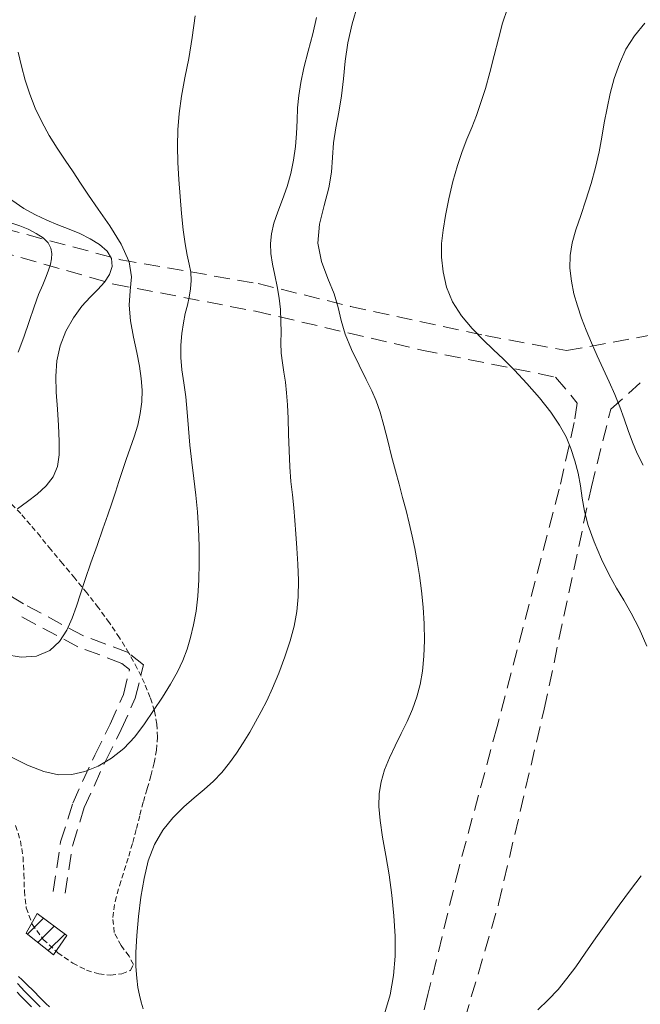
# Model space of a CAD drawing. Extents: x 755731 to 766125, y 5645207 to 5651151.
# Drawn here: x 759450 to 759568, y 5645323 to 5645509 of the extents above; entities that cross this region are included whole.
import ezdxf

# ---------------------------------------------------------------- set-up
doc = ezdxf.new("R2010")
doc.units = 0
doc.header["$MEASUREMENT"] = 0
for name, pattern in [('T01', [10000, 10000]), ('T03', [35, 7.5, -2.5, 2.5, -2.5, 5, -2.5, 2.5, -2.5, 5, -2.5]), ('T20', [1.5, 1, -0.5]), ('T50', [4.5, 3, -1.5])]:
    doc.linetypes.add(name, pattern=pattern)
for name, color, linetype, lineweight in [('ACHURADO_CONSTRUCCION', 42, 'CONTINUOUS', 5), ('CONSTRUCCION', 42, 'CONTINUOUS', 9), ('CURVA_DE_NIVEL_INDICE', 254, 'CONTINUOUS', 5), ('CURVA_DE_NIVEL_SECUND', 255, 'T03', 5), ('HUELLAS', 40, 'CONTINUOUS', 5), ('RED_VIAL_DE_TIERRA', 30, 'CONTINUOUS', 5), ('VEGETACION', 92, 'CONTINUOUS', 5)]:
    doc.layers.add(name, color=color, linetype=linetype, lineweight=lineweight)

msp = doc.modelspace()

# ---------------------------------------------------------------- linework, layer by layer
at = {"layer": 'ACHURADO_CONSTRUCCION', "linetype": 'T01'}
for p, q in [((759451.93, 5645336.26, 216), (759454.96, 5645339.29, 216)), ((759453.9, 5645334.7, 216), (759456.99, 5645337.78, 216)), ((759455.87, 5645333.13, 216), (759459.01, 5645336.27, 216))]:
    msp.add_line(p, q, dxfattribs=at)
at = {"layer": 'CONSTRUCCION'}
for p, q in [((759451.69, 5645336.45, 216), (759453.8, 5645340.16, 216)), ((759453.8, 5645340.16, 216), (759459.39, 5645335.98, 216)), ((759456.86, 5645332.35, 216), (759451.69, 5645336.45, 216)), ((759459.39, 5645335.98, 216), (759456.86, 5645332.35, 216))]:
    msp.add_line(p, q, dxfattribs=at)
at = {"layer": 'CURVA_DE_NIVEL_INDICE', "elevation": 586}
msp.add_lwpolyline([(759473.87, 5645322.08), (759473.47, 5645323.38), (759473.16, 5645324.69), (759472.9, 5645326.15), (759472.66, 5645327.92), (759472.5, 5645330.11), (759472.48, 5645332.8), (759472.65, 5645336.02), (759472.99, 5645339.58), (759473.46, 5645343.24), (759474.04, 5645346.8), (759474.84, 5645350.15), (759476, 5645353.21), (759477.61, 5645355.93), (759479.53, 5645358.31), (759481.56, 5645360.35), (759483.56, 5645362.1), (759485.45, 5645363.67), (759487.2, 5645365.23), (759488.79, 5645366.89), (759490.25, 5645368.68), (759491.59, 5645370.56), (759492.86, 5645372.51), (759494.07, 5645374.49), (759495.19, 5645376.46), (759496.26, 5645378.41), (759497.31, 5645380.48), (759498.4, 5645382.88), (759499.57, 5645385.7), (759500.72, 5645388.76), (759501.72, 5645391.8), (759502.49, 5645394.62), (759503.01, 5645397.35), (759503.27, 5645400.18), (759503.3, 5645403.24), (759503.17, 5645406.37), (759502.99, 5645409.38), (759502.8, 5645412.11), (759502.62, 5645414.62), (759502.41, 5645417.04), (759502.16, 5645419.47), (759501.89, 5645422.02), (759501.67, 5645424.8), (759501.52, 5645427.85), (759501.42, 5645430.97), (759501.33, 5645433.93), (759501.21, 5645436.52), (759501.05, 5645438.79), (759500.83, 5645440.81), (759500.55, 5645442.68), (759500.26, 5645444.48), (759500.06, 5645446.31), (759500, 5645448.24), (759500.02, 5645450.27), (759500, 5645452.38), (759499.88, 5645454.56), (759499.63, 5645456.76), (759499.27, 5645458.95), (759498.82, 5645461.1), (759498.38, 5645463.19), (759498.07, 5645465.18), (759497.99, 5645467.06), (759498.18, 5645468.94), (759498.66, 5645470.92), (759499.41, 5645473.09), (759500.3, 5645475.41), (759501.17, 5645477.86), (759501.87, 5645480.36), (759502.4, 5645482.9), (759502.75, 5645485.44), (759502.94, 5645487.94), (759503.05, 5645490.39), (759503.16, 5645492.79), (759503.36, 5645495.13), (759503.73, 5645497.59), (759504.32, 5645500.35), (759505.15, 5645503.51), (759506.04, 5645506.8), (759506.75, 5645509.9)], dxfattribs=at)
at = {"layer": 'CURVA_DE_NIVEL_SECUND'}
for p, q in [((759542.9, 5645511.59, 590), (759541.97, 5645508.82, 590)), ((759541.97, 5645508.82, 590), (759541.2, 5645505.85, 590)), ((759541.2, 5645505.85, 590), (759540.41, 5645502.68, 590)), ((759540.41, 5645502.68, 590), (759539.59, 5645499.49, 590)), ((759539.59, 5645499.49, 590), (759538.75, 5645496.47, 590)), ((759538.75, 5645496.47, 590), (759537.9, 5645493.78, 590)), ((759537.9, 5645493.78, 590), (759537.04, 5645491.35, 590)), ((759537.04, 5645491.35, 590), (759536.15, 5645489.09, 590)), ((759536.15, 5645489.09, 590), (759535.24, 5645486.88, 590)), ((759535.24, 5645486.88, 590), (759534.33, 5645484.54, 590)), ((759534.33, 5645484.54, 590), (759533.43, 5645481.88, 590)), ((759533.43, 5645481.88, 590), (759532.58, 5645478.81, 590)), ((759532.58, 5645478.81, 590), (759531.82, 5645475.55, 590)), ((759531.82, 5645475.55, 590), (759531.18, 5645472.42, 590)), ((759531.18, 5645472.42, 590), (759530.71, 5645469.64, 590)), ((759530.71, 5645469.64, 590), (759530.45, 5645467.06, 590)), ((759530.45, 5645467.06, 590), (759530.44, 5645464.48, 590)), ((759530.44, 5645464.48, 590), (759530.71, 5645461.71, 590)), ((759530.71, 5645461.71, 590), (759531.38, 5645458.84, 590)), ((759531.38, 5645458.84, 590), (759532.53, 5645456.03, 590)), ((759532.53, 5645456.03, 590), (759534.22, 5645453.39, 590)), ((759534.22, 5645453.39, 590), (759536.23, 5645450.99, 590)), ((759536.23, 5645450.99, 590), (759538.3, 5645448.86, 590)), ((759538.3, 5645448.86, 590), (759540.24, 5645446.99, 590)), ((759540.24, 5645446.99, 590), (759542.16, 5645445.16, 590)), ((759542.16, 5645445.16, 590), (759544.24, 5645443.08, 590)), ((759544.24, 5645443.08, 590), (759546.6, 5645440.57, 590)), ((759546.6, 5645440.57, 590), (759549, 5645437.82, 590)), ((759549, 5645437.82, 590), (759551.15, 5645435.12, 590)), ((759551.15, 5645435.12, 590), (759552.8, 5645432.69, 590)), ((759552.8, 5645432.69, 590), (759554.03, 5645430.44, 590)), ((759554.03, 5645430.44, 590), (759554.96, 5645428.22, 590)), ((759554.96, 5645428.22, 590), (759555.7, 5645425.92, 590)), ((759555.7, 5645425.92, 590), (759556.29, 5645423.55, 590)), ((759556.29, 5645423.55, 590), (759556.74, 5645421.19, 590)), ((759556.74, 5645421.19, 590), (759557.09, 5645418.85, 590)), ((759557.09, 5645418.85, 590), (759557.52, 5645416.4, 590)), ((759557.52, 5645416.4, 590), (759558.22, 5645413.66, 590)), ((759558.22, 5645413.66, 590), (759559.33, 5645410.54, 590)), ((759559.33, 5645410.54, 590), (759560.72, 5645407.3, 590)), ((759560.72, 5645407.3, 590), (759562.19, 5645404.31, 590)), ((759562.19, 5645404.31, 590), (759563.6, 5645401.79, 590)), ((759563.6, 5645401.79, 590), (759564.98, 5645399.5, 590)), ((759564.98, 5645399.5, 590), (759566.39, 5645397.05, 590)), ((759566.39, 5645397.05, 590), (759567.87, 5645394.13, 590)), ((759567.87, 5645394.13, 590), (759569.36, 5645390.81, 590)), ((759568.28, 5645347.27, 590), (759566.27, 5645344.62, 590)), ((759566.27, 5645344.62, 590), (759564.1, 5645341.74, 590)), ((759564.1, 5645341.74, 590), (759561.86, 5645338.65, 590)), ((759561.86, 5645338.65, 590), (759559.68, 5645335.54, 590)), ((759559.68, 5645335.54, 590), (759557.66, 5645332.62, 590)), ((759557.66, 5645332.62, 590), (759555.87, 5645330.07, 590)), ((759555.87, 5645330.07, 590), (759554.2, 5645327.83, 590)), ((759554.2, 5645327.83, 590), (759552.5, 5645325.77, 590)), ((759552.5, 5645325.77, 590), (759550.65, 5645323.81, 590)), ((759550.65, 5645323.81, 590), (759548.67, 5645321.9, 590))]:
    msp.add_line(p, q, dxfattribs=at)
for points, elevation in [([(759519.62, 5645321.17), (759520.69, 5645324.74), (759521.35, 5645328.39), (759521.63, 5645332.09), (759521.62, 5645335.88), (759521.41, 5645339.75), (759521.02, 5645343.64), (759520.49, 5645347.48), (759519.87, 5645351.18), (759519.26, 5645354.64), (759518.78, 5645357.76), (759518.55, 5645360.46), (759518.6, 5645362.87), (759518.96, 5645365.13), (759519.62, 5645367.37), (759520.54, 5645369.63), (759521.62, 5645371.91), (759522.78, 5645374.23), (759523.93, 5645376.56), (759524.95, 5645378.88), (759525.76, 5645381.18), (759526.36, 5645383.55), (759526.79, 5645386.09), (759527.07, 5645388.89), (759527.19, 5645391.89), (759527.14, 5645395.02), (759526.94, 5645398.18), (759526.61, 5645401.27), (759526.22, 5645404.18), (759525.8, 5645406.82), (759525.35, 5645409.28), (759524.86, 5645411.67), (759524.3, 5645414.08), (759523.7, 5645416.52), (759523.06, 5645418.99), (759522.39, 5645421.48), (759521.69, 5645424.05), (759520.97, 5645426.79), (759520.23, 5645429.7), (759519.49, 5645432.58), (759518.77, 5645435.15), (759518.05, 5645437.25), (759517.22, 5645439.18), (759516.15, 5645441.35), (759514.79, 5645444.03), (759513.36, 5645447.01), (759512.17, 5645449.92), (759511.42, 5645452.5), (759510.85, 5645454.94), (759510.08, 5645457.52), (759508.87, 5645460.44), (759507.66, 5645463.68), (759507.01, 5645467.14), (759507.32, 5645470.73), (759508.2, 5645474.27), (759509.09, 5645477.6), (759509.56, 5645480.61), (759509.75, 5645483.4), (759509.96, 5645486.14), (759510.39, 5645488.99), (759510.94, 5645491.96), (759511.46, 5645495.06), (759511.84, 5645498.28), (759512.18, 5645501.64), (759512.68, 5645505.11), (759513.46, 5645508.69), (759514.55, 5645512.33)], 588), ([(759448.82, 5645369.81), (759451.98, 5645368.25), (759455.07, 5645367.05), (759457.84, 5645366.46), (759460.38, 5645366.48), (759462.85, 5645367.04), (759465.37, 5645368.09), (759467.86, 5645369.57), (759470.2, 5645371.45), (759472.27, 5645373.66), (759474.13, 5645376.1), (759475.87, 5645378.63), (759477.53, 5645381.15), (759479.05, 5645383.6), (759480.36, 5645385.93), (759481.4, 5645388.11), (759482.21, 5645390.25), (759482.86, 5645392.46), (759483.43, 5645394.85), (759483.9, 5645397.45), (759484.24, 5645400.28), (759484.44, 5645403.34), (759484.51, 5645406.54), (759484.47, 5645409.8), (759484.35, 5645413.03), (759484.15, 5645416.23), (759483.85, 5645419.4), (759483.49, 5645422.54), (759483.09, 5645425.69), (759482.74, 5645428.86), (759482.47, 5645432.04), (759482.23, 5645435.14), (759481.95, 5645438.06), (759481.59, 5645440.71), (759481.23, 5645443.15), (759481, 5645445.5), (759481, 5645447.81), (759481.18, 5645450.03), (759481.5, 5645452.05), (759481.87, 5645453.81), (759482.26, 5645455.39), (759482.6, 5645456.93), (759482.85, 5645458.5), (759482.96, 5645460.1), (759482.89, 5645461.67), (759482.62, 5645463.2), (759482.23, 5645464.89), (759481.81, 5645466.99), (759481.45, 5645469.66), (759481.14, 5645472.74), (759480.88, 5645475.99), (759480.65, 5645479.23), (759480.48, 5645482.4), (759480.41, 5645485.53), (759480.48, 5645488.61), (759480.71, 5645491.74), (759481.14, 5645495), (759481.78, 5645498.47), (759482.51, 5645502.16), (759483.18, 5645506.08), (759483.71, 5645510.19)], 584), ([(759568.66, 5645425.08), (759567.53, 5645427.31), (759566.6, 5645429.46), (759565.8, 5645431.64), (759565.06, 5645433.86), (759564.24, 5645436.14), (759563.28, 5645438.48), (759562.21, 5645440.88), (759561.08, 5645443.32), (759559.95, 5645445.79), (759558.86, 5645448.24), (759557.86, 5645450.65), (759556.96, 5645452.97), (759556.18, 5645455.26), (759555.53, 5645457.58), (759555.03, 5645459.96), (759554.75, 5645462.38), (759554.79, 5645464.79), (759555.2, 5645467.2), (759555.9, 5645469.68), (759556.81, 5645472.36), (759557.8, 5645475.32), (759558.78, 5645478.43), (759559.63, 5645481.51), (759560.29, 5645484.42), (759560.8, 5645487.2), (759561.28, 5645489.95), (759561.79, 5645492.72), (759562.41, 5645495.51), (759563.17, 5645498.33), (759564.14, 5645501.14), (759565.37, 5645503.88), (759566.97, 5645506.45), (759568.97, 5645508.8)], 592), ([(759447.65, 5645389.23), (759450.74, 5645388.69), (759453.67, 5645388.94), (759456.17, 5645389.96), (759458.05, 5645391.67), (759459.4, 5645393.83), (759460.4, 5645396.13), (759461.22, 5645398.38), (759462.01, 5645400.73), (759462.9, 5645403.41), (759463.98, 5645406.56), (759465.15, 5645409.9), (759466.26, 5645413.03), (759467.19, 5645415.66), (759467.97, 5645417.9), (759468.66, 5645419.95), (759469.3, 5645422.01), (759469.94, 5645424.08), (759470.64, 5645426.19), (759471.42, 5645428.31), (759472.2, 5645430.47), (759472.87, 5645432.66), (759473.34, 5645434.87), (759473.6, 5645437.11), (759473.66, 5645439.32), (759473.52, 5645441.52), (759473.2, 5645443.84), (759472.69, 5645446.42), (759472.03, 5645449.35), (759471.46, 5645452.43), (759471.22, 5645455.41), (759471.44, 5645458.11), (759471.64, 5645460.75), (759471.2, 5645463.63), (759469.71, 5645466.94), (759467.56, 5645470.41), (759465.34, 5645473.61), (759463.51, 5645476.27), (759462, 5645478.53), (759460.59, 5645480.65), (759459.11, 5645482.84), (759457.58, 5645485.14), (759456.09, 5645487.57), (759454.69, 5645490.11), (759453.44, 5645492.73), (759452.37, 5645495.38), (759451.51, 5645498.04), (759450.8, 5645500.7), (759450.19, 5645503.35)], 582), ([(759450.05, 5645416.83), (759451.95, 5645418.21), (759453.82, 5645419.63), (759455.51, 5645421.17), (759456.83, 5645422.87), (759457.62, 5645424.81), (759457.96, 5645427.05), (759457.99, 5645429.63), (759457.84, 5645432.58), (759457.62, 5645435.73), (759457.42, 5645438.91), (759457.34, 5645441.96), (759457.53, 5645444.88), (759458.12, 5645447.71), (759459.22, 5645450.45), (759460.67, 5645452.99), (759462.27, 5645455.19), (759463.85, 5645456.94), (759465.29, 5645458.4), (759466.54, 5645459.78), (759467.49, 5645461.24), (759468, 5645462.75), (759467.88, 5645464.23), (759467.04, 5645465.61), (759465.63, 5645466.87), (759463.85, 5645467.99), (759461.89, 5645468.96), (759459.84, 5645469.82), (759457.73, 5645470.65), (759455.61, 5645471.51), (759453.47, 5645472.5), (759451.27, 5645473.74), (759449.01, 5645475.29)], 580), ([(759450.18, 5645446.52), (759451.24, 5645449.35), (759452.26, 5645452.31), (759453.2, 5645455.08), (759454.07, 5645457.4), (759454.84, 5645459.28), (759455.48, 5645460.81), (759455.96, 5645462.06), (759456.29, 5645463.14), (759456.5, 5645464.15), (759456.56, 5645465.17), (759456.39, 5645466.19), (759455.87, 5645467.19), (759454.92, 5645468.14), (759453.63, 5645469.01), (759452.11, 5645469.77), (759450.49, 5645470.42), (759448.83, 5645470.99)], 578), ([(759456.11, 5645322.46), (759455.41, 5645323.13), (759454.71, 5645323.82), (759454.04, 5645324.5), (759453.39, 5645325.17), (759452.77, 5645325.81), (759452.16, 5645326.41), (759451.55, 5645326.99), (759450.92, 5645327.59), (759450.27, 5645328.22)], 584), ([(759454.36, 5645322.51), (759453.56, 5645323.31), (759452.79, 5645324.07), (759452.08, 5645324.78), (759451.4, 5645325.48), (759450.74, 5645326.17), (759450.07, 5645326.88)], 582), ([(759452.71, 5645322.49), (759452.02, 5645323.16), (759451.31, 5645323.85), (759450.63, 5645324.56), (759449.98, 5645325.26)], 580)]:
    msp.add_lwpolyline(points, dxfattribs=dict(at, elevation=elevation))
at = {"layer": 'HUELLAS', "linetype": 'T50'}
for p, q in [((759451.19, 5645398.83, 216), (759442.92, 5645403.87, 216)), ((759462.46, 5645392.81, 216), (759451.19, 5645398.83, 216)), ((759461.5, 5645390.69, 216), (759450.03, 5645396.81, 216)), ((759471.01, 5645389.6, 216), (759462.46, 5645392.81, 216)), ((759469.85, 5645387.55, 216), (759461.5, 5645390.69, 216)), ((759473.92, 5645387.3, 216), (759471.01, 5645389.6, 216)), ((759471.31, 5645386.4, 216), (759469.85, 5645387.55, 216)), ((759472.39, 5645380.93, 216), (759473.92, 5645387.3, 216)), ((759470.18, 5645381.68, 216), (759471.31, 5645386.4, 216)), ((759467.62, 5645376, 216), (759470.18, 5645381.68, 216)), ((759469.73, 5645375, 216), (759472.39, 5645380.93, 216)), ((759464.69, 5645370.14, 216), (759467.62, 5645376, 216)), ((759466.79, 5645369.14, 216), (759469.73, 5645375, 216)), ((759460.52, 5645361.05, 216), (759464.69, 5645370.14, 216)), ((759462.69, 5645360.22, 216), (759466.79, 5645369.14, 216)), ((759458.24, 5645353.71, 216), (759460.52, 5645361.05, 216)), ((759460.52, 5645353.19, 216), (759462.69, 5645360.22, 216)), ((759456.81, 5645344.35, 216), (759458.24, 5645353.71, 216)), ((759459.11, 5645344, 216), (759460.52, 5645353.19, 216))]:
    msp.add_line(p, q, dxfattribs=at)
at = {"layer": 'RED_VIAL_DE_TIERRA', "linetype": 'T50'}
for p, q in [((759438.82, 5645472.27, 216), (759469.62, 5645464.01, 216)), ((759437.74, 5645468.1, 216), (759468.3, 5645459.4, 216)), ((759469.62, 5645464.01, 216), (759495.65, 5645459.48, 216)), ((759468.3, 5645459.4, 216), (759495.17, 5645454.26, 216)), ((759495.65, 5645459.48, 216), (759513.15, 5645455.18, 216)), ((759495.17, 5645454.26, 216), (759526.67, 5645446.9, 216)), ((759513.15, 5645455.18, 216), (759538.74, 5645449.63, 216)), ((759554.1, 5645446.79, 216), (759576.05, 5645450.82, 216)), ((759538.74, 5645449.63, 216), (759554.1, 5645446.79, 216)), ((759526.67, 5645446.9, 216), (759552.03, 5645441.78, 216)), ((759552.03, 5645441.78, 216), (759556.15, 5645436.86, 216)), ((759562.49, 5645435.67, 216), (759568.25, 5645440.8, 216)), ((759556.15, 5645436.86, 216), (759555.59, 5645433.18, 216)), ((759558.83, 5645420.99, 216), (759562.49, 5645435.67, 216)), ((759555.59, 5645433.18, 216), (759552.75, 5645420.55, 216)), ((759552.75, 5645420.55, 216), (759540.96, 5645375.58, 216)), ((759549.87, 5645378.87, 216), (759558.83, 5645420.99, 216)), ((759541.23, 5645341.98, 216), (759549.87, 5645378.87, 216)), ((759540.96, 5645375.58, 216), (759533.74, 5645348.94, 216)), ((759533.74, 5645348.94, 216), (759527.85, 5645324.85, 216)), ((759534.81, 5645320.04, 216), (759541.23, 5645341.98, 216)), ((759527.85, 5645324.85, 216), (759518.96, 5645287.78, 216))]:
    msp.add_line(p, q, dxfattribs=at)
at = {"layer": 'VEGETACION', "linetype": 'T20'}
for p, q in [((759450.69, 5645415.92, 216), (759448.82, 5645417.86, 216)), ((759452.52, 5645413.82, 216), (759450.69, 5645415.92, 216)), ((759454.4, 5645411.55, 216), (759452.52, 5645413.82, 216)), ((759456.41, 5645409.09, 216), (759454.4, 5645411.55, 216)), ((759458.61, 5645406.46, 216), (759456.41, 5645409.09, 216)), ((759460.92, 5645403.7, 216), (759458.61, 5645406.46, 216)), ((759463.22, 5645400.88, 216), (759460.92, 5645403.7, 216)), ((759465.42, 5645398.07, 216), (759463.22, 5645400.88, 216)), ((759467.48, 5645395.24, 216), (759465.42, 5645398.07, 216)), ((759469.4, 5645392.38, 216), (759467.48, 5645395.24, 216)), ((759471.18, 5645389.48, 216), (759469.4, 5645392.38, 216)), ((759472.77, 5645386.58, 216), (759471.18, 5645389.48, 216)), ((759474.13, 5645383.78, 216), (759472.77, 5645386.58, 216)), ((759475.22, 5645381.11, 216), (759474.13, 5645383.78, 216)), ((759476.01, 5645378.56, 216), (759475.22, 5645381.11, 216)), ((759476.47, 5645376.06, 216), (759476.01, 5645378.56, 216)), ((759476.58, 5645373.59, 216), (759476.47, 5645376.06, 216)), ((759476.39, 5645371.13, 216), (759476.58, 5645373.59, 216)), ((759475.96, 5645368.69, 216), (759476.39, 5645371.13, 216)), ((759475.35, 5645366.26, 216), (759475.96, 5645368.69, 216)), ((759474.65, 5645363.83, 216), (759475.35, 5645366.26, 216)), ((759473.93, 5645361.36, 216), (759474.65, 5645363.83, 216)), ((759473.26, 5645358.83, 216), (759473.93, 5645361.36, 216)), ((759472.62, 5645356.25, 216), (759473.26, 5645358.83, 216)), ((759449.71, 5645356.82, 216), (759450.62, 5645353.93, 216)), ((759471.92, 5645353.64, 216), (759472.62, 5645356.25, 216)), ((759450.62, 5645353.93, 216), (759451.11, 5645350.86, 216)), ((759471.15, 5645351.01, 216), (759471.92, 5645353.64, 216)), ((759451.11, 5645350.86, 216), (759451.29, 5645347.68, 216)), ((759470.3, 5645348.29, 216), (759471.15, 5645351.01, 216)), ((759469.4, 5645345.43, 216), (759470.3, 5645348.29, 216)), ((759451.29, 5645347.68, 216), (759451.37, 5645344.44, 216)), ((759451.37, 5645344.44, 216), (759451.73, 5645341.24, 216)), ((759468.56, 5645342.42, 216), (759469.4, 5645345.43, 216)), ((759468.1, 5645339.4, 216), (759468.56, 5645342.42, 216)), ((759451.73, 5645341.24, 216), (759452.82, 5645338.15, 216)), ((759468.41, 5645336.57, 216), (759468.1, 5645339.4, 216)), ((759452.82, 5645338.15, 216), (759454.93, 5645335.26, 216)), ((759469.69, 5645334.12, 216), (759468.41, 5645336.57, 216)), ((759454.93, 5645335.26, 216), (759457.69, 5645332.74, 216)), ((759471.2, 5645332.08, 216), (759469.69, 5645334.12, 216)), ((759457.69, 5645332.74, 216), (759460.57, 5645330.75, 216)), ((759472.03, 5645330.5, 216), (759471.2, 5645332.08, 216)), ((759460.57, 5645330.75, 216), (759463.16, 5645329.42, 216)), ((759463.16, 5645329.42, 216), (759465.49, 5645328.71, 216)), ((759469.85, 5645328.73, 216), (759471.47, 5645329.39, 216)), ((759471.47, 5645329.39, 216), (759472.03, 5645330.5, 216)), ((759465.49, 5645328.71, 216), (759467.71, 5645328.5, 216)), ((759467.71, 5645328.5, 216), (759469.85, 5645328.73, 216))]:
    msp.add_line(p, q, dxfattribs=at)

doc.saveas('drawing.dxf')
